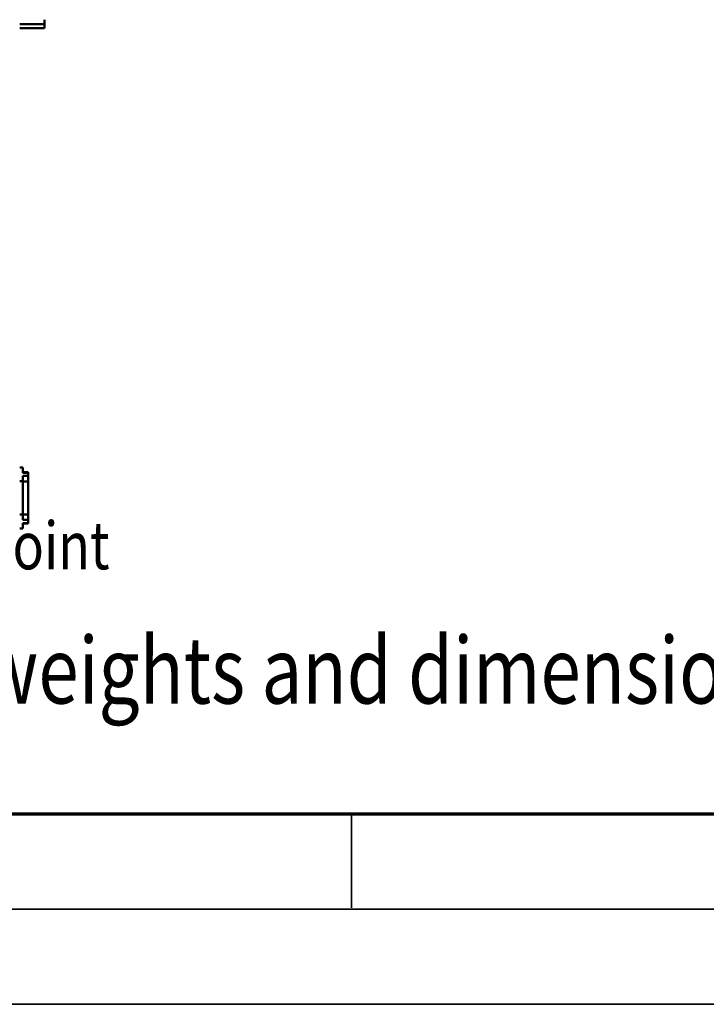
# Model space of a CAD drawing. Units: millimetres. Extents: x 0 to 29700, y 0 to 21000.
# Drawn here: x 16478 to 18282, y 0 to 2586 of the extents above; entities that cross this region are included whole.
import ezdxf
from ezdxf.enums import TextEntityAlignment as Align

# ---------------------------------------------------------------- set-up
doc = ezdxf.new("R2010")
doc.units = ezdxf.units.MM
doc.header["$MEASUREMENT"] = 0
for name, color, linetype, lineweight in [('(1) Shape lines', 7, 'Continuous', 35), ('(4) Texts', 7, 'Continuous', 35), ('(9) Sheet', 7, 'Continuous', 35)]:
    doc.layers.add(name, color=color, linetype=linetype, lineweight=lineweight)
doc.styles.add('Arial', font='ARIAL.TTF')

# ---------------------------------------------------------------- blocks, each defined once
blk = doc.blocks.new('MACRO_12_4e3c93bd-9368-4fe8-8fb8-cca600c171d6')
at = {"layer": '(1) Shape lines', "color": 7, "linetype": 'Continuous', "lineweight": 50, "ltscale": 150}
for p, q in [((123.6, 2066.2), (123.6, 2080)), ((132.1, 2080), (123.6, 2080)), ((109.6, 2066.3), (109.6, 2067.5)), ((109.6, 2067.5), (123.6, 2067.5)), ((123.6, 2066.2), (109.6, 2066.2)), ((109.6, 2057.8), (109.6, 2066.2)), ((123.6, 2057.8), (109.6, 2057.8)), ((109.6, 2043.3), (109.6, 2057.8)), ((109.6, 1956.7), (109.6, 2043.3)), ((123.6, 2043.3), (109.6, 2043.3)), ((123.6, 2044), (123.6, 2057.8)), ((132.1, 2044), (123.6, 2044)), ((123.6, 1956), (123.6, 2044)), ((109.6, 1942.2), (109.6, 1956.7)), ((123.6, 1956.7), (109.6, 1956.7)), ((123.6, 1942.2), (109.6, 1942.2)), ((109.6, 1933.8), (109.6, 1942.2)), ((132.1, 1956), (123.6, 1956)), ((123.6, 1942.2), (123.6, 1956)), ((123.6, 1933.8), (109.6, 1933.8)), ((109.6, 1932.5), (109.6, 1933.7)), ((123.6, 1932.5), (109.6, 1932.5)), ((123.6, 1920), (123.6, 1933.8)), ((132.1, 1920), (123.6, 1920)), ((67.1, 766), (132.1, 766)), ((67.1, 766), (67.1, 765.8)), ((67.1, 765.8), (67.1, 763.9)), ((67.1, 761.1), (67.1, 763.9)), ((67.1, 761.1), (67.1, 756)), ((67.1, 756), (132.1, 756)), ((67.1, 756), (67.1, 744))]:
    blk.add_line(p, q, dxfattribs=at)
blk = doc.blocks.new('GROUP_0_8c3252bc-c93e-4ba1-90cd-79e05071787d')
at = {"layer": '(9) Sheet', "color": 7, "lineweight": 70, "ltscale": 150}
blk.add_line((1000, 500), (29200, 500), dxfattribs=at)
at = {"layer": '(9) Sheet', "color": 7, "lineweight": 35, "ltscale": 150}
for p, q in [((17350, 253.8), (17350, 501.3)), ((750, 250), (29450, 250)), ((0, 0), (29700, 0))]:
    blk.add_line(p, q, dxfattribs=at)
at = {"layer": '(4) Texts', "color": 9, "lineweight": 35, "style": 'Arial', "width": 0.8}
blk.add_text('Note! Additional options can affect weights and dimensions of some components.', height=175, dxfattribs=at).set_placement((13233.7, 964.9), align=Align.TOP_LEFT)

msp = doc.modelspace()

# ---------------------------------------------------------------- block references
at = {"color": 7, "linetype": 'ByBlock'}
msp.add_blockref('GROUP_0_8c3252bc-c93e-4ba1-90cd-79e05071787d', (0, 0), dxfattribs=at)
at = {"color": 7, "linetype": 'ByBlock', "rotation": 180}
msp.add_blockref('MACRO_12_4e3c93bd-9368-4fe8-8fb8-cca600c171d6', (16610, 3330), dxfattribs=at)

# ---------------------------------------------------------------- texts
at = {"layer": '(4) Texts', "color": 9, "lineweight": 35, "style": 'Arial', "width": 0.8}
msp.add_text('Feed point', height=125, dxfattribs=at).set_placement((16032.9, 1267.5), align=Align.TOP_LEFT)

doc.saveas('drawing.dxf')
